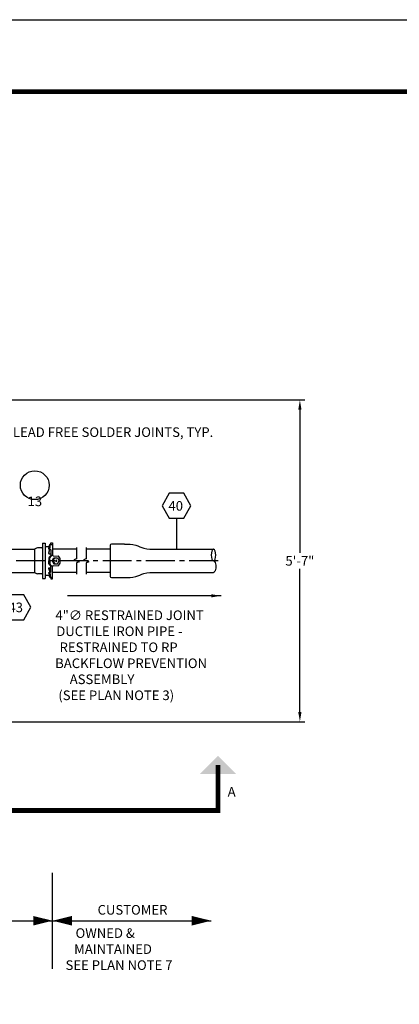
# Model space of a CAD drawing. Units: inches. Extents: x -2668 to -1638, y -1658 to -18.
# Drawn here: x -2073 to -1994, y -224 to -18 of the extents above; entities that cross this region are included whole.
import ezdxf
from ezdxf.enums import TextEntityAlignment as Align

# ---------------------------------------------------------------- set-up
doc = ezdxf.new("R2010")
doc.units = ezdxf.units.IN
doc.header["$LTSCALE"] = 16
doc.header["$MEASUREMENT"] = 0
doc.linetypes.add('CENTER2', pattern=[1.125, 0.75, -0.125, 0.125, -0.125])
for name, color, linetype in [('CL', 1, 'CENTER2'), ('sheet-txt', 7, 'Continuous'), ('SHT', 7, 'Continuous'), ('SHT-TXT', 7, 'Continuous'), ('TMWA_Text', 7, 'Continuous'), ('TMWA_WFitting', 160, 'Continuous'), ('TMWA_WPipe', 160, 'Continuous')]:
    doc.layers.add(name, color=color, linetype=linetype)
doc.styles.add('ROMANS_.05', font='romans.shx', dxfattribs={"height": 2})
doc.styles.add('TEXTSMALL', font='times.ttf', dxfattribs={"height": 0.08})
doc.styles.add('time', font='times.ttf', dxfattribs={"height": 0.1})
doc.dimstyles.new('ROMANS_.05', dxfattribs={"dimtxt": 2, "dimasz": 2, "dimexe": 1, "dimexo": 0.6667, "dimgap": 0.5, "dimtad": 0, "dimtih": 1, "dimtoh": 1, "dimdec": 4, "dimzin": 0, "dimdsep": 46, "dimtxsty": 'ROMANS_.05', "dimcen": 1, "dimadec": 0, "dimazin": 0, "dimtfac": 1, "dimtdec": 4, "dimtofl": 0, "dimtmove": 0, "dimatfit": 3, "dimfxl": 0, "dimtolj": 1, "dimtzin": 0, "dimarcsym": 0})

# ---------------------------------------------------------------- blocks, each defined once
blk = doc.blocks.new('STANDARDS_TITLE_11x17L')
at = {"layer": 'SHT'}
blk.add_lwpolyline([(17, 0), (0, 0), (0, 11), (17, 11)], close=True, dxfattribs=at)
at = {"layer": 'SHT', "const_width": 0.025}
blk.add_lwpolyline([(16.625, 0.375), (0.75, 0.375), (0.75, 10.625), (16.625, 10.625)], close=True, dxfattribs=at)
for tag, height, style, p in [('APPENDIX', 0.15, 'time', (10.2716, 1.175)), ('DESCRIPTION', 0.15, 'time', (10.2716, 0.975)), ('LINE2', 0.1, 'TEXTSMALL', (10.2716, 0.825)), ('LINE3', 0.1, 'TEXTSMALL', (10.2716, 0.705)), ('LINE4', 0.1, 'TEXTSMALL', (10.2716, 0.585)), ('LINE5', 0.1, 'TEXTSMALL', (10.2716, 0.465))]:
    blk.add_attdef(tag, text='', height=height, dxfattribs=dict(style=style)).set_placement(p, align=Align.CENTER)
at = {"layer": 'sheet-txt', "style": 'time'}
for tag, p in [('CREATED', (4.0359, 0.925)), ('REV_DATE', (4.0359, 0.425))]:
    blk.add_attdef(tag, p, '', height=0.1, dxfattribs=at)
at = {"layer": 'SHT-TXT', "style": 'time'}
blk.add_attdef('NUMBER', text='', height=0.25, dxfattribs=at).set_placement((15.7093, 0.6011), align=Align.CENTER)
blk = doc.blocks.new('*D22')
at = {"layer": 'DEFPOINTS', "color": 0, "ltscale": 0.5}
for p in [(-2097.88, -97.68), (-2097.88, -164.68), (-2014.87, -164.68)]:
    blk.add_point(p, dxfattribs=at)
at = {"layer": 'TMWA_Text', "color": 0, "lineweight": -2, "ltscale": 0.5}
for p, q in [((-2097.22, -97.68), (-2013.87, -97.68)), ((-2014.87, -99.68), (-2014.87, -129.49)), ((-2014.87, -162.68), (-2014.87, -132.87)), ((-2097.22, -164.68), (-2013.87, -164.68))]:
    blk.add_line(p, q, dxfattribs=at)
at = {"layer": 'TMWA_Text', "color": 0, "ltscale": 0.5}
for points in [[(-2015.21, -99.68), (-2014.54, -99.68), (-2014.87, -97.68)], [(-2015.21, -162.68), (-2014.54, -162.68), (-2014.87, -164.68)]]:
    blk.add_solid(points, dxfattribs=at)
at = {"layer": 'TMWA_Text', "color": 0, "ltscale": 0.5, "insert": (-2014.87, -131.18), "char_height": 2, "attachment_point": 5, "style": 'ROMANS_.05'}
blk.add_mtext('\\A1;5\'-7"', dxfattribs=at)

msp = doc.modelspace()

# ---------------------------------------------------------------- hatches: boundary and pattern name
at = {"layer": 'TMWA_Text'}
msp.add_hatch(color=256, dxfattribs=at).paths.add_polyline_path([(-2028.16796, -175.55316), (-2031.91577, -171.80535), (-2035.66358, -175.55316)])

# ---------------------------------------------------------------- linework, layer by layer
at = {"layer": 'CL', "ltscale": 0.5}
msp.add_line((-2031.91577, -131.17763), (-2278.81415, -131.17763), dxfattribs=at)
at = {"layer": 'TMWA_Text', "ltscale": 0.5}
msp.add_line((-2040.55558, -122.29996), (-2040.55558, -128.77763), dxfattribs=at)
at = {"layer": 'TMWA_Text'}
for p, q in [((-2066.37691, -216.12906), (-2066.37691, -196.12906)), ((-2099.40908, -206.12906), (-2066.37691, -206.12906)), ((-2066.37691, -206.12906), (-2033.34474, -206.12906))]:
    msp.add_line(p, q, dxfattribs=at)
at = {"layer": 'TMWA_Text', "ltscale": 0.5}
for points in [[(-2042.05558, -117.10381), (-2043.55558, -119.70188), (-2042.05558, -122.29996), (-2039.05558, -122.29996), (-2037.55558, -119.70188), (-2039.05558, -117.10381)], [(-2075.38191, -138.24322), (-2076.88191, -140.8413), (-2075.38191, -143.43938), (-2072.38191, -143.43938), (-2070.88191, -140.8413), (-2072.38191, -138.24322)]]:
    msp.add_lwpolyline(points, close=True, dxfattribs=at)
at = {"layer": 'TMWA_Text', "const_width": 1, "flags": 128}
msp.add_lwpolyline([(-2088.78597, -183.16644), (-2031.91577, -183.16644), (-2031.91577, -173.67926)], dxfattribs=at)
at = {"layer": 'TMWA_Text'}
for points in [[(-2066.3778, -206.12906, 0, 2, 0), (-2070.40627, -206.12906, 0, 0, 0)], [(-2066.37691, -206.12906, 0, 2, 0), (-2062.34844, -206.12906, 0, 0, 0)], [(-2033.34563, -206.12906, 0, 2, 0), (-2037.3741, -206.12906, 0, 0, 0)]]:
    msp.add_lwpolyline(points, format="xyseb", dxfattribs=at)
at = {"layer": 'TMWA_Text', "ltscale": 0.5}
msp.add_circle((-2070.07497, -115.42963), 3, dxfattribs=at)
at = {"layer": 'TMWA_WFitting'}
for p, q in [((-2077.6121, -128.77763), (-2070.15172, -128.77763)), ((-2070.15172, -128.77763), (-2070.15172, -133.57763)), ((-2068.61235, -128.49937), (-2069.50123, -128.49937)), ((-2068.43843, -127.52546), (-2068.43843, -134.8298)), ((-2068.43843, -127.52546), (-2067.88191, -127.52546)), ((-2067.88191, -127.52546), (-2067.88191, -134.8298)), ((-2067.88191, -128.21763), (-2067.06441, -128.21763)), ((-2067.13191, -128.59208), (-2067.00832, -127.90647)), ((-2067.13191, -128.76152), (-2067.00832, -128.14357)), ((-2067.13191, -128.59208), (-2067.13191, -128.76152)), ((-2067.13191, -128.76152), (-2066.98092, -128.76152)), ((-2067.13191, -129.46765), (-2067.00832, -128.90926)), ((-2067.13191, -129.73661), (-2067.00832, -129.14548)), ((-2066.98466, -127.84861), (-2067.00832, -127.90647)), ((-2066.99371, -128.10785), (-2067.00832, -128.14357)), ((-2067.00832, -128.90926), (-2066.99371, -128.83315)), ((-2067.00832, -129.14548), (-2066.98466, -129.02266)), ((-2066.98137, -128.08227), (-2066.99371, -128.10785)), ((-2066.99371, -128.83315), (-2066.98137, -128.76426)), ((-2066.96466, -127.80717), (-2066.98466, -127.84861)), ((-2066.98466, -129.02266), (-2066.96466, -128.9114)), ((-2066.97106, -128.06564), (-2066.98137, -128.08227)), ((-2066.98137, -128.76426), (-2066.97106, -128.70188)), ((-2066.96252, -128.05676), (-2066.97106, -128.06564)), ((-2066.97106, -128.70188), (-2066.96252, -128.64533)), ((-2066.94793, -127.78023), (-2066.96466, -127.80717)), ((-2066.96466, -128.9114), (-2066.94793, -128.8106)), ((-2066.95553, -128.05445), (-2066.96252, -128.05676)), ((-2066.96252, -128.64533), (-2066.95553, -128.59392)), ((-2066.94983, -128.0575), (-2066.95553, -128.05445)), ((-2066.95553, -128.59392), (-2066.94983, -128.54696)), ((-2066.94519, -128.06474), (-2066.94983, -128.0575)), ((-2066.94983, -128.54696), (-2066.94519, -128.50376)), ((-2066.93407, -127.76584), (-2066.94793, -127.78023)), ((-2066.94793, -128.8106), (-2066.93407, -128.71915)), ((-2066.94137, -128.07497), (-2066.94519, -128.06474)), ((-2066.94519, -128.50376), (-2066.94137, -128.46363)), ((-2066.93816, -128.08718), (-2066.94137, -128.07497)), ((-2066.94137, -128.46363), (-2066.93816, -128.42597)), ((-2066.93548, -128.10113), (-2066.93816, -128.08718)), ((-2066.93816, -128.42597), (-2066.93548, -128.39057)), ((-2066.93331, -128.11676), (-2066.93548, -128.10113)), ((-2066.93548, -128.39057), (-2066.93331, -128.3573)), ((-2066.92268, -127.7621), (-2066.93407, -127.76584)), ((-2066.93407, -128.71915), (-2066.92268, -128.63597)), ((-2066.93161, -128.13403), (-2066.93331, -128.11676)), ((-2066.93331, -128.3573), (-2066.93161, -128.32601)), ((-2066.93035, -128.15286), (-2066.93161, -128.13403)), ((-2066.93161, -128.32601), (-2066.93035, -128.2966)), ((-2066.92949, -128.17321), (-2066.93035, -128.15286)), ((-2066.93035, -128.2966), (-2066.92949, -128.26891)), ((-2066.929, -128.19503), (-2066.92949, -128.17321)), ((-2066.92949, -128.26891), (-2066.929, -128.24284)), ((-2066.92884, -128.21824), (-2066.929, -128.19503)), ((-2066.929, -128.24284), (-2066.92884, -128.21824)), ((-2066.92268, -127.7621), (-2066.37691, -127.7621)), ((-2066.91337, -127.76705), (-2066.92268, -127.7621)), ((-2066.92268, -128.63597), (-2066.91337, -128.55994)), ((-2066.90575, -127.77877), (-2066.91337, -127.76705)), ((-2066.91337, -128.55994), (-2066.90575, -128.48998)), ((-2066.8994, -127.79534), (-2066.90575, -127.77877)), ((-2066.90575, -128.48998), (-2066.8994, -128.42497)), ((-2066.894, -127.81512), (-2066.8994, -127.79534)), ((-2066.8994, -128.42497), (-2066.894, -128.36397)), ((-2066.88945, -127.83772), (-2066.894, -127.81512)), ((-2066.894, -128.36397), (-2066.88945, -128.30662)), ((-2066.88571, -127.86305), (-2066.88945, -127.83772)), ((-2066.88945, -128.30662), (-2066.88571, -128.25271)), ((-2066.88274, -127.89102), (-2066.88571, -127.86305)), ((-2066.88571, -128.25271), (-2066.88274, -128.20203)), ((-2066.88049, -127.92153), (-2066.88274, -127.89102)), ((-2066.88274, -128.20203), (-2066.88049, -128.15438)), ((-2066.87894, -127.9545), (-2066.88049, -127.92153)), ((-2066.88049, -128.15438), (-2066.87894, -128.10953)), ((-2066.87803, -127.98984), (-2066.87894, -127.9545)), ((-2066.87894, -128.10953), (-2066.87803, -128.06729)), ((-2066.87774, -128.02745), (-2066.87803, -127.98984)), ((-2066.87803, -128.06729), (-2066.87774, -128.02745)), ((-2066.76074, -127.7621), (-2066.76074, -127.42763)), ((-2066.76074, -127.42763), (-2066.37691, -127.42763)), ((-2066.76074, -128.91851), (-2066.76074, -130.06917)), ((-2066.37691, -127.42763), (-2066.37691, -129.99564)), ((-2067.13191, -129.46765), (-2067.13191, -129.73661)), ((-2067.13191, -129.73661), (-2066.76074, -129.73661)), ((-2067.11928, -130.53126), (-2067.11928, -131.17763)), ((-2067.11928, -131.824), (-2067.11928, -131.17763)), ((-2066.8916, -130.46488), (-2067.1002, -130.46488)), ((-2066.79735, -130.15756), (-2067.08266, -130.44287)), ((-2066.91068, -131.17763), (-2066.91068, -130.53126)), ((-2066.91068, -131.17763), (-2066.91068, -131.824)), ((-2066.87406, -130.44287), (-2066.58875, -130.15756)), ((-2066.55214, -130.06917), (-2066.76074, -130.06917)), ((-2066.26063, -130.12034), (-2066.55214, -130.06917)), ((-2066.45585, -131.17763), (-2066.09501, -130.55263)), ((-2066.45585, -131.17763), (-2066.28375, -131.17763)), ((-2066.45585, -131.17763), (-2066.09501, -131.80263)), ((-2066.45585, -131.17763), (-2066.28375, -131.17763)), ((-2066.28375, -131.17763), (-2065.9229, -130.55263)), ((-2066.28375, -131.17763), (-2065.9229, -131.80263)), ((-2066.26063, -130.12034), (-2065.13862, -130.1988)), ((-2066.09501, -130.55263), (-2065.37332, -130.55263)), ((-2065.58512, -131.05263), (-2065.60916, -131.05263)), ((-2065.37332, -130.55263), (-2065.01248, -131.17763)), ((-2065.37332, -131.80263), (-2065.01248, -131.17763)), ((-2067.13191, -132.61865), (-2067.00832, -133.20977)), ((-2067.13191, -132.88761), (-2067.13191, -132.61865)), ((-2067.13191, -132.61865), (-2066.76074, -132.61865)), ((-2067.13191, -132.88761), (-2067.00832, -133.446)), ((-2066.8916, -131.89037), (-2067.1002, -131.89037)), ((-2066.79735, -132.1977), (-2067.08266, -131.91239)), ((-2067.00832, -133.20977), (-2066.98466, -133.3326)), ((-2066.87406, -131.91239), (-2066.58875, -132.1977)), ((-2066.55214, -132.28609), (-2066.76074, -132.28609)), ((-2066.76074, -133.43675), (-2066.76074, -132.28609)), ((-2066.26063, -132.23492), (-2066.55214, -132.28609)), ((-2066.37691, -134.92763), (-2066.37691, -132.35962)), ((-2066.26063, -132.23492), (-2065.13862, -132.15646)), ((-2066.09501, -131.80263), (-2065.37332, -131.80263)), ((-2065.58512, -131.30263), (-2065.60916, -131.30263)), ((-2077.6121, -133.57763), (-2070.15172, -133.57763)), ((-2068.61235, -133.85589), (-2069.50123, -133.85589)), ((-2068.43843, -134.8298), (-2067.88191, -134.8298)), ((-2067.88191, -134.13763), (-2067.06441, -134.13763)), ((-2067.13191, -133.59374), (-2067.00832, -134.21169)), ((-2067.13191, -133.76318), (-2067.13191, -133.59374)), ((-2067.13191, -133.59374), (-2066.98092, -133.59374)), ((-2067.13191, -133.76318), (-2067.00832, -134.44879)), ((-2067.00832, -133.446), (-2066.99371, -133.52211)), ((-2066.99371, -134.24741), (-2067.00832, -134.21169)), ((-2066.98466, -134.50665), (-2067.00832, -134.44879)), ((-2066.99371, -133.52211), (-2066.98137, -133.591)), ((-2066.98137, -134.27299), (-2066.99371, -134.24741)), ((-2066.98466, -133.3326), (-2066.96466, -133.44386)), ((-2066.96466, -134.54809), (-2066.98466, -134.50665)), ((-2066.98137, -133.591), (-2066.97106, -133.65338)), ((-2066.97106, -134.28962), (-2066.98137, -134.27299)), ((-2066.97106, -133.65338), (-2066.96252, -133.70993)), ((-2066.96252, -134.2985), (-2066.97106, -134.28962)), ((-2066.96466, -133.44386), (-2066.94793, -133.54466)), ((-2066.94793, -134.57503), (-2066.96466, -134.54809)), ((-2066.96252, -133.70993), (-2066.95553, -133.76134)), ((-2066.95553, -134.30081), (-2066.96252, -134.2985)), ((-2066.95553, -133.76134), (-2066.94983, -133.8083)), ((-2066.94983, -134.29775), (-2066.95553, -134.30081)), ((-2066.94983, -133.8083), (-2066.94519, -133.8515)), ((-2066.94519, -134.29052), (-2066.94983, -134.29775)), ((-2066.94793, -133.54466), (-2066.93407, -133.63611)), ((-2066.93407, -134.58941), (-2066.94793, -134.57503)), ((-2066.94519, -133.8515), (-2066.94137, -133.89163)), ((-2066.94137, -134.28029), (-2066.94519, -134.29052)), ((-2066.94137, -133.89163), (-2066.93816, -133.92928)), ((-2066.93816, -134.26808), (-2066.94137, -134.28029)), ((-2066.93816, -133.92928), (-2066.93548, -133.96469)), ((-2066.93548, -134.25413), (-2066.93816, -134.26808)), ((-2066.93548, -133.96469), (-2066.93331, -133.99796)), ((-2066.93331, -134.2385), (-2066.93548, -134.25413)), ((-2066.93407, -133.63611), (-2066.92268, -133.71929)), ((-2066.92268, -134.59316), (-2066.93407, -134.58941)), ((-2066.93331, -133.99796), (-2066.93161, -134.02925)), ((-2066.93161, -134.22123), (-2066.93331, -134.2385)), ((-2066.93161, -134.02925), (-2066.93035, -134.05866)), ((-2066.93035, -134.2024), (-2066.93161, -134.22123)), ((-2066.93035, -134.05866), (-2066.92949, -134.08634)), ((-2066.92949, -134.18205), (-2066.93035, -134.2024)), ((-2066.92949, -134.08634), (-2066.929, -134.11242)), ((-2066.929, -134.16023), (-2066.92949, -134.18205)), ((-2066.929, -134.11242), (-2066.92884, -134.13702)), ((-2066.92884, -134.13702), (-2066.929, -134.16023)), ((-2066.92268, -133.71929), (-2066.91337, -133.79531)), ((-2066.91337, -134.58821), (-2066.92268, -134.59316)), ((-2066.92268, -134.59316), (-2066.37691, -134.59316)), ((-2066.91337, -133.79531), (-2066.90575, -133.86528)), ((-2066.90575, -134.57648), (-2066.91337, -134.58821)), ((-2066.90575, -133.86528), (-2066.8994, -133.93029)), ((-2066.8994, -134.55992), (-2066.90575, -134.57648)), ((-2066.8994, -133.93029), (-2066.894, -133.99129)), ((-2066.894, -134.54014), (-2066.8994, -134.55992)), ((-2066.894, -133.99129), (-2066.88945, -134.04864)), ((-2066.88945, -134.51754), (-2066.894, -134.54014)), ((-2066.88945, -134.04864), (-2066.88571, -134.10255)), ((-2066.88571, -134.49221), (-2066.88945, -134.51754)), ((-2066.88571, -134.10255), (-2066.88274, -134.15322)), ((-2066.88274, -134.46424), (-2066.88571, -134.49221)), ((-2066.88274, -134.15322), (-2066.88049, -134.20088)), ((-2066.88049, -134.43373), (-2066.88274, -134.46424)), ((-2066.88049, -134.20088), (-2066.87894, -134.24572)), ((-2066.87894, -134.40076), (-2066.88049, -134.43373)), ((-2066.87894, -134.24572), (-2066.87803, -134.28797)), ((-2066.87803, -134.36542), (-2066.87894, -134.40076)), ((-2066.87803, -134.28797), (-2066.87774, -134.32781)), ((-2066.87774, -134.32781), (-2066.87803, -134.36542)), ((-2066.76074, -134.59316), (-2066.76074, -134.92763)), ((-2066.76074, -134.92763), (-2066.37691, -134.92763))]:
    msp.add_line(p, q, dxfattribs=at)
for centre, radius, start, end in [((-2069.38535, -129.66971), 1.17607, 95.6546063, 130.665139), ((-2068.61235, -128.32546), 0.17391, 270, 0), ((-2066.88574, -128.91851), 0.125, 0, 90), ((-2066.99428, -130.53126), 0.125, 135, 180), ((-2066.78568, -130.53126), 0.125, 135, 180), ((-2066.88574, -130.06917), 0.125, 315, 0), ((-2066.67714, -130.06917), 0.125, 315, 0), ((-2066.25191, -129.99564), 0.125, 180, 266), ((-2065.60916, -131.17763), 0.125, 90, 180), ((-2065.60916, -131.17763), 0.125, 180, 270), ((-2065.58512, -131.17763), 0.125, 0, 180), ((-2065.58512, -131.17763), 0.125, 180, 0), ((-2065.14734, -130.32349), 0.125, 37.4397848, 86), ((-2066.2629, -131.17763), 1.53, 0, 37.4397848), ((-2066.2629, -131.17763), 1.53, 322.5602152, 0), ((-2066.99428, -131.824), 0.125, 180, 225), ((-2066.78568, -131.824), 0.125, 180, 225), ((-2066.88574, -132.28609), 0.125, 0, 45), ((-2066.67714, -132.28609), 0.125, 0, 45), ((-2066.25191, -132.35962), 0.125, 94, 180), ((-2065.14734, -132.03177), 0.125, 274, 322.5602152), ((-2069.38535, -132.68555), 1.17607, 229.334861, 264.3453937), ((-2068.61235, -134.0298), 0.17391, 360, 90), ((-2066.88574, -133.43675), 0.125, 270, 0)]:
    msp.add_arc(centre, radius, start, end, dxfattribs=at)
at = {"layer": 'TMWA_WPipe', "ltscale": 0.5}
for p, q in [((-2061.37691, -128.77763), (-2066.37691, -128.77763)), ((-2054.37691, -128.77763), (-2059.37691, -128.77763)), ((-2061.37691, -133.57763), (-2066.37691, -133.57763)), ((-2054.37691, -133.57763), (-2059.37691, -133.57763)), ((-2054.12691, -134.67763), (-2051.37691, -134.67763)), ((-2044.87691, -133.57763), (-2032.85251, -133.57763))]:
    msp.add_line(p, q, dxfattribs=at)
at = {"layer": 'TMWA_WPipe'}
for p, q in [((-2054.37691, -127.92763), (-2054.37691, -134.42763)), ((-2051.37691, -127.67763), (-2054.12691, -127.67763))]:
    msp.add_line(p, q, dxfattribs=at)
at = {"layer": 'TMWA_WPipe', "linetype": 'Continuous'}
for points in [[(-2061.37691, -128.37761), (-2061.37691, -130.77763), (-2061.92641, -130.97763), (-2060.82741, -131.37763), (-2061.37691, -131.57763), (-2061.37691, -133.97765)], [(-2059.37691, -128.37761), (-2059.37691, -130.77763), (-2059.92641, -130.97763), (-2058.82741, -131.37763), (-2059.37691, -131.57763), (-2059.37691, -133.97765)]]:
    msp.add_lwpolyline(points, dxfattribs=at)
at = {"layer": 'TMWA_WPipe', "ltscale": 0.5}
msp.add_lwpolyline([(-2044.87691, -128.77763), (-2032.85251, -128.77763)], dxfattribs=at)
at = {"layer": 'TMWA_WPipe'}
for centre, start, end in [((-2054.12691, -127.92763), 90, 180), ((-2054.12691, -134.42763), 180, 270)]:
    msp.add_arc(centre, 0.25, start, end, dxfattribs=at)
at = {"layer": 'TMWA_WPipe', "ltscale": 0.5, "extrusion": (0, 0, -1)}
msp.add_ellipse((-2032.85251, -129.97763), major_axis=(0, 1.2), ratio=0.387986018, dxfattribs=at)
msp.add_ellipse((-2032.85251, -132.37763), major_axis=(0, 1.2), ratio=0.387986018, start_param=0, end_param=3.141592654, dxfattribs=at)
at = {"layer": 'TMWA_WPipe', "ltscale": 0.5}
for points in [[(-2051.37691, -127.67763), (-2049.06309, -127.92494), (-2047.34767, -128.52731), (-2044.87691, -128.77763)], [(-2051.37691, -134.67763), (-2049.06309, -134.43032), (-2047.34767, -133.82795), (-2044.87691, -133.57763)]]:
    msp.add_spline(points, degree=3, dxfattribs=at)

# ---------------------------------------------------------------- block references
at = {"xscale": 40, "yscale": 40, "zscale": 40}
msp.add_blockref('STANDARDS_TITLE_11x17L', (-2317.90243, -458.47834), dxfattribs=at)

# ---------------------------------------------------------------- texts
at = {"ltscale": 0.5, "insert": (-2074.62497, -103.37638), "char_height": 2, "width": 51.9277735, "attachment_point": 1, "style": 'ROMANS_.05'}
msp.add_mtext('LEAD FREE SOLDER JOINTS, TYP.', dxfattribs=at)
at = {"layer": 'TMWA_Text', "style": 'ROMANS_.05'}
msp.add_text('A', height=2, dxfattribs=at).set_placement((-2029.91204, -180.27148))
at = {"layer": 'TMWA_Text', "ltscale": 0.5, "char_height": 2, "width": 3.0725454, "attachment_point": 1, "style": 'ROMANS_.05'}
for s, insert in [(' 13', (-2071.5713, -114.45138)), ('40', (-2042.23695, -118.73211)), ('43', (-2075.56328, -139.87153))]:
    msp.add_mtext(s, dxfattribs=dict(at, insert=insert))
at = {"layer": 'TMWA_Text', "ltscale": 0.5, "insert": (-2050.1654, -135.26107), "char_height": 2, "attachment_point": 4, "style": 'ROMANS_.05'}
msp.add_mtext('\\A1;', dxfattribs=at)
at = {"layer": 'TMWA_Text', "char_height": 2, "attachment_point": 4, "style": 'ROMANS_.05'}
for s, insert, width in [('{\\W0.999061; }4"∅ RESTRAINED JOINT \\P{\\W1.30858; }DUCTILE IRON PIPE - \\P{\\W2.42763; }RESTRAINED TO RP \\P{\\W0.927632; }BACKFLOW PREVENTION \\P{\\W5.88001; }ASSEMBLY\\P{\\W1.99906; }(SEE PLAN NOTE 3)', (-2066.39168, -150.84239), 38.2819583), ('{\\W3.81679; }OWNED & \\P{\\W3.3406; }MAINTAINED\\P{\\W0.412033; }SEE PLAN NOTE 7', (-2063.91675, -212.03839), 29.4576561)]:
    msp.add_mtext(s, dxfattribs=dict(at, insert=insert, width=width))
at = {"layer": 'TMWA_Text', "insert": (-2049.7169, -202.85698), "char_height": 2, "attachment_point": 2, "line_spacing_factor": 1.5, "style": 'ROMANS_.05'}
msp.add_mtext('CUSTOMER', dxfattribs=at)

# ---------------------------------------------------------------- dimensions: what is measured, and where the dimension line sits
at = {"layer": 'TMWA_Text', "ltscale": 0.5}
dim = msp.add_linear_dim(base=(-2014.87232, -164.67763), p1=(-2097.88191, -97.67763), p2=(-2097.88191, -164.67763), angle=90, text='5\'-7"', dimstyle='ROMANS_.05', dxfattribs=at)
dim.commit()
dim.dimension.update_dxf_attribs({"geometry": '*D22', "text_midpoint": (-2014.87232, -131.17763)})

# ---------------------------------------------------------------- leaders
msp.add_leader([(-2031.29306, -138.45865), (-2063.28569, -138.45865)], dimstyle='ROMANS_.05', dxfattribs=at)

doc.saveas('drawing.dxf')
